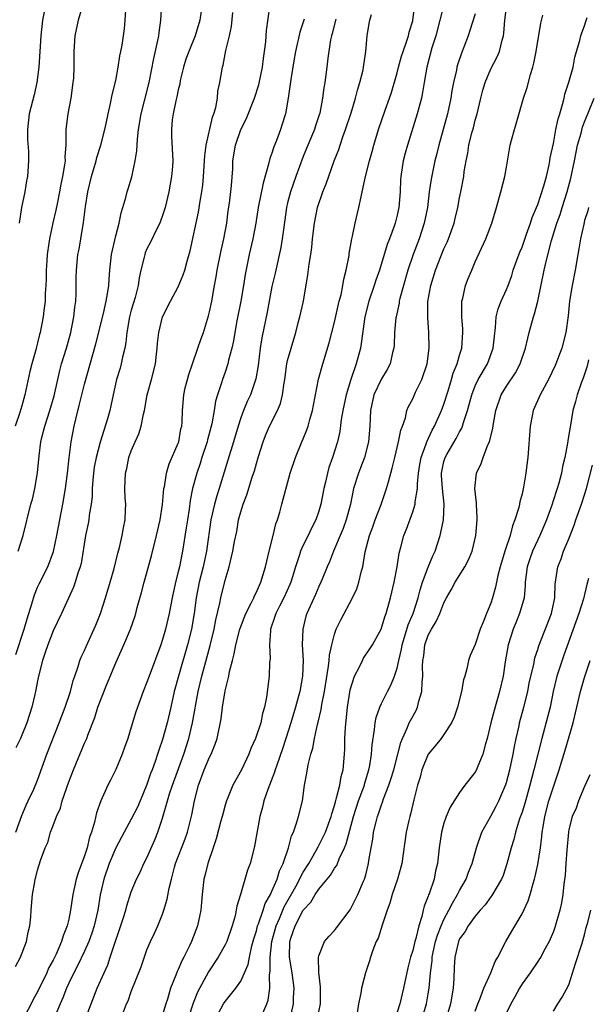
# Model space of a CAD drawing. Units: inches. Extents: x 2532000 to 2535000, y 1554000 to 1557000.
# Drawn here: x 2533091 to 2533163, y 1554349 to 1554475 of the extents above; entities that cross this region are included whole.
import ezdxf

# ---------------------------------------------------------------- set-up
doc = ezdxf.new("R2010")
doc.units = ezdxf.units.IN
doc.header["$MEASUREMENT"] = 0
doc.layers.add('LD25321554_2ft', color=135, linetype='Continuous')

msp = doc.modelspace()

# ---------------------------------------------------------------- linework, layer by layer
at = {"layer": 'LD25321554_2ft'}
for points, elevation in [([(2533099.29, 1554478.71), (2533098.18, 1554475), (2533097.79, 1554473), (2533097.65, 1554471), (2533097.63, 1554470.37), (2533097.63, 1554469), (2533097.58, 1554467.58), (2533097.53, 1554467), (2533097.26, 1554465), (2533096.87, 1554463), (2533096.6, 1554461), (2533096.63, 1554460.63), (2533096.6, 1554459), (2533096.5, 1554457.5), (2533096.52, 1554457), (2533096.47, 1554456.47), (2533096.21, 1554455), (2533095.99, 1554454.01), (2533095.81, 1554453), (2533095.5, 1554451.5), (2533095.34, 1554450.66), (2533094.97, 1554449.03), (2533094.53, 1554447), (2533094.46, 1554446.46), (2533094.22, 1554445), (2533094.19, 1554444.19), (2533094.11, 1554443), (2533094.11, 1554441.89), (2533094.08, 1554441), (2533093.99, 1554439.99), (2533093.99, 1554439), (2533093.8, 1554437.8), (2533093.73, 1554437), (2533093.34, 1554435), (2533093.26, 1554434.74), (2533093, 1554433.67), (2533092.85, 1554433.15), (2533092.77, 1554432.77), (2533092.26, 1554431), (2533092.01, 1554429.99), (2533091.38, 1554427), (2533091, 1554425.6), (2533090.74, 1554424.74), (2533090.15, 1554423)], 7704), ([(2533094.44, 1554479), (2533093.63, 1554475), (2533093.41, 1554473), (2533093.15, 1554469), (2533092.92, 1554467), (2533092.58, 1554465.42), (2533091.94, 1554463), (2533091.7, 1554461), (2533091.7, 1554459.7), (2533091.83, 1554458.17), (2533091.84, 1554457), (2533091.71, 1554455), (2533091.59, 1554454.41), (2533091.36, 1554453), (2533090.96, 1554451), (2533090.64, 1554449)], 7702), ([(2533090.2, 1554353.8), (2533090.84, 1554355), (2533091.59, 1554357), (2533091.79, 1554358.21), (2533092.02, 1554359), (2533092.15, 1554360.15), (2533092.2, 1554361), (2533092.37, 1554363), (2533092.64, 1554364.64), (2533092.7, 1554365), (2533092.78, 1554365.22), (2533093, 1554366.14), (2533093.38, 1554367.38), (2533093.97, 1554369), (2533094.31, 1554369.69), (2533094.66, 1554371), (2533095, 1554371.87), (2533095.41, 1554373), (2533095.93, 1554374.07), (2533096.16, 1554375), (2533097, 1554377.46), (2533097.58, 1554379), (2533099, 1554382.39), (2533099.29, 1554383), (2533099.43, 1554383.43), (2533100.31, 1554385.69), (2533100.7, 1554387), (2533101.83, 1554389.83), (2533103, 1554392.67), (2533104.05, 1554395), (2533104.88, 1554397), (2533105.43, 1554398.57), (2533105.56, 1554399), (2533105.76, 1554399.76), (2533106.31, 1554401.69), (2533106.64, 1554403), (2533107.6, 1554406.4), (2533108.22, 1554409), (2533108.67, 1554411), (2533108.99, 1554412.99), (2533109.18, 1554415), (2533109.24, 1554415.24), (2533109.51, 1554417), (2533109.83, 1554418.17), (2533111, 1554420.83), (2533111.06, 1554421), (2533111.35, 1554422.65), (2533111.46, 1554423), (2533111.51, 1554423.51), (2533111.54, 1554425), (2533111.7, 1554427), (2533111.9, 1554427.9), (2533112.17, 1554429), (2533112.36, 1554429.64), (2533112.81, 1554431), (2533113.53, 1554433), (2533113.9, 1554434.1), (2533114.23, 1554435), (2533114.88, 1554437.12), (2533115, 1554437.63), (2533115.29, 1554439), (2533115.66, 1554441), (2533115.86, 1554442.14), (2533115.98, 1554443), (2533116.48, 1554445.52), (2533116.85, 1554447), (2533117.2, 1554449), (2533117.41, 1554450.59), (2533117.55, 1554451.55), (2533117.83, 1554453.83), (2533117.97, 1554455.97), (2533118, 1554457), (2533118.32, 1554459), (2533119, 1554460.99), (2533119.68, 1554462.32), (2533120.75, 1554465), (2533121.3, 1554466.7), (2533121.78, 1554469), (2533121.9, 1554470.1), (2533122.05, 1554471), (2533122.21, 1554472.21), (2533122.31, 1554473.69), (2533122.74, 1554476.74)], 7714), ([(2533114.08, 1554477), (2533113.76, 1554475), (2533113.15, 1554473), (2533112.34, 1554471), (2533111.99, 1554470.01), (2533111.68, 1554469), (2533111.27, 1554467.27), (2533111.19, 1554466.81), (2533111, 1554466.07), (2533110.82, 1554465.18), (2533110.69, 1554464.69), (2533110.35, 1554463), (2533110.24, 1554462.24), (2533110.14, 1554461), (2533110.16, 1554460.16), (2533110.29, 1554457), (2533110.25, 1554456.25), (2533110.16, 1554455), (2533109.81, 1554453), (2533109.34, 1554451), (2533109, 1554449.97), (2533108.74, 1554449.26), (2533108.64, 1554449), (2533108.26, 1554448.26), (2533107.45, 1554446.55), (2533107, 1554445.7), (2533106.79, 1554445.21), (2533106.72, 1554445), (2533106.65, 1554444.65), (2533106.23, 1554443), (2533106, 1554442), (2533105.87, 1554441), (2533105.48, 1554439.48), (2533105, 1554437.85), (2533104.77, 1554437), (2533104.42, 1554435), (2533104.3, 1554433.7), (2533104.15, 1554433), (2533103.85, 1554431.85), (2533103.7, 1554431), (2533103.56, 1554430.44), (2533103.12, 1554429), (2533102.68, 1554427), (2533102.39, 1554425.61), (2533102.24, 1554425), (2533101.95, 1554423.95), (2533101, 1554420.96), (2533100.49, 1554419), (2533100.26, 1554417.74), (2533100.16, 1554417), (2533100.07, 1554416.07), (2533100, 1554415), (2533099.99, 1554414.01), (2533099.87, 1554413), (2533099.62, 1554411.62), (2533099.56, 1554411), (2533099.48, 1554410.52), (2533099.15, 1554409), (2533098.57, 1554405.43), (2533098.46, 1554405), (2533098.16, 1554404.16), (2533097.83, 1554403), (2533097.62, 1554402.38), (2533096.05, 1554399), (2533095, 1554396.78), (2533094.31, 1554395), (2533093.99, 1554394.01), (2533093.64, 1554393), (2533093.17, 1554391.17), (2533093, 1554390.37), (2533092.78, 1554389.22), (2533092.64, 1554388.64), (2533092.26, 1554387), (2533091.63, 1554385), (2533091, 1554383.44), (2533090.8, 1554383), (2533090.21, 1554381.79)], 7710), ([(2533090.23, 1554393.77), (2533091.3, 1554397), (2533091.67, 1554398.33), (2533092.26, 1554400.26), (2533092.59, 1554401.41), (2533093, 1554402.37), (2533093.2, 1554402.8), (2533094.31, 1554405), (2533095.05, 1554406.95), (2533095.48, 1554409), (2533095.84, 1554411), (2533096.24, 1554413), (2533096.59, 1554415), (2533096.85, 1554417), (2533097.05, 1554418.95), (2533097.31, 1554421), (2533097.7, 1554423), (2533097.89, 1554423.89), (2533098.34, 1554425.66), (2533098.65, 1554427), (2533099, 1554428.39), (2533100.46, 1554433.54), (2533101.44, 1554437.44), (2533101.79, 1554439), (2533101.97, 1554439.97), (2533102.11, 1554441), (2533102.15, 1554441.85), (2533102.24, 1554443), (2533102.46, 1554445), (2533103, 1554447.36), (2533103.43, 1554449), (2533103.68, 1554450.32), (2533103.92, 1554451), (2533104.3, 1554452.3), (2533104.46, 1554453), (2533104.6, 1554453.4), (2533105.07, 1554454.93), (2533105.51, 1554457), (2533105.72, 1554458.28), (2533105.77, 1554459.77), (2533105.91, 1554461), (2533106.24, 1554463), (2533106.69, 1554464.69), (2533107.29, 1554467), (2533107.89, 1554470.11), (2533108.4, 1554472.4), (2533108.51, 1554473), (2533108.56, 1554473.44), (2533108.77, 1554475), (2533108.89, 1554477)], 7708), ([(2533104, 1554348), (2533104.39, 1554349), (2533104.59, 1554349.41), (2533105, 1554350.59), (2533106.24, 1554353.76), (2533107, 1554355.95), (2533107.44, 1554357), (2533107.95, 1554358.05), (2533108.39, 1554359), (2533109, 1554360.48), (2533109.18, 1554361), (2533109.6, 1554362.4), (2533109.84, 1554363.84), (2533110.12, 1554365), (2533110.52, 1554366.52), (2533110.66, 1554367), (2533111.87, 1554370.13), (2533112.17, 1554371), (2533112.76, 1554373.24), (2533113.1, 1554375), (2533113.59, 1554377), (2533114.31, 1554379), (2533115, 1554380.59), (2533115.22, 1554381), (2533115.74, 1554382.26), (2533115.99, 1554383), (2533116.48, 1554385.52), (2533116.65, 1554387), (2533117, 1554389.12), (2533117.46, 1554391), (2533117.56, 1554391.56), (2533117.93, 1554393), (2533118.17, 1554393.83), (2533118.39, 1554395), (2533118.89, 1554397), (2533119.64, 1554399), (2533120.35, 1554400.35), (2533120.66, 1554401), (2533120.75, 1554401.25), (2533121, 1554401.72), (2533121.38, 1554402.62), (2533121.59, 1554403), (2533122.17, 1554405), (2533122.64, 1554407), (2533123.16, 1554409), (2533123.5, 1554410.5), (2533123.7, 1554411), (2533124, 1554412), (2533124.25, 1554413), (2533125.34, 1554417), (2533125.99, 1554419), (2533126.83, 1554421), (2533127, 1554421.38), (2533127.47, 1554422.53), (2533127.62, 1554423), (2533127.84, 1554423.84), (2533128.18, 1554425), (2533128.3, 1554425.7), (2533128.96, 1554429.04), (2533129.5, 1554431), (2533130.32, 1554433.68), (2533131, 1554436.34), (2533131.59, 1554439), (2533131.83, 1554439.83), (2533132.07, 1554441), (2533132.19, 1554441.81), (2533132.51, 1554443), (2533132.86, 1554444.86), (2533132.89, 1554445.11), (2533133.23, 1554447), (2533133.32, 1554447.32), (2533133.65, 1554449), (2533134.12, 1554451), (2533134.39, 1554452.39), (2533134.55, 1554453), (2533134.97, 1554454.97), (2533135.47, 1554457), (2533135.81, 1554458.19), (2533136.01, 1554459), (2533136.61, 1554461), (2533137.49, 1554463.49), (2533138.04, 1554465), (2533138.28, 1554465.72), (2533139, 1554468.24), (2533139.18, 1554469), (2533139.59, 1554470.41), (2533139.77, 1554471), (2533140.21, 1554472.21), (2533140.46, 1554473), (2533140.55, 1554473.45), (2533141, 1554474.92), (2533141.02, 1554475.02), (2533141.26, 1554477)], 7722), ([(2533144.99, 1554477.01), (2533144.49, 1554475), (2533143.96, 1554473), (2533143.47, 1554471.47), (2533142.8, 1554469), (2533142.45, 1554467), (2533142.27, 1554465.73), (2533142.11, 1554465), (2533141.77, 1554463.77), (2533141.58, 1554463), (2533140.32, 1554459), (2533140.03, 1554457.97), (2533139.8, 1554457), (2533139.5, 1554455), (2533139.46, 1554454.54), (2533139.39, 1554453), (2533139.21, 1554451), (2533139, 1554450.03), (2533138.75, 1554449), (2533138.63, 1554448.63), (2533138.05, 1554447), (2533137.75, 1554446.25), (2533136.74, 1554443), (2533136.29, 1554441.71), (2533136.08, 1554441), (2533135.4, 1554439), (2533134.89, 1554437), (2533134.43, 1554433.57), (2533134.33, 1554433), (2533133.79, 1554431), (2533133.1, 1554429), (2533132.5, 1554427), (2533132.07, 1554425), (2533131.87, 1554423.87), (2533131.68, 1554422.32), (2533131.39, 1554421), (2533130.76, 1554419), (2533130.29, 1554417.71), (2533130.09, 1554417), (2533129.84, 1554415.84), (2533129.64, 1554415), (2533129.25, 1554413), (2533129, 1554412.12), (2533128.62, 1554411), (2533128.06, 1554409.94), (2533127.62, 1554409), (2533127, 1554407.77), (2533126.65, 1554407), (2533126.52, 1554406.52), (2533126, 1554405), (2533125.58, 1554403.58), (2533125.39, 1554403), (2533125.28, 1554402.72), (2533124.5, 1554401), (2533123.95, 1554399.95), (2533123.48, 1554399), (2533123.38, 1554398.62), (2533122.82, 1554397), (2533122.79, 1554396.79), (2533122.68, 1554395), (2533122.75, 1554393.25), (2533122.69, 1554392.69), (2533122.64, 1554391), (2533122.31, 1554388.31), (2533122.05, 1554387), (2533121.79, 1554386.21), (2533121.56, 1554385), (2533120.9, 1554383), (2533120.3, 1554381.7), (2533120.02, 1554381), (2533119.08, 1554379), (2533118, 1554377), (2533117.31, 1554375.31), (2533117.17, 1554375), (2533117, 1554374.45), (2533116.69, 1554373.31), (2533116.62, 1554373), (2533116.47, 1554372.47), (2533115.87, 1554370.13), (2533115.46, 1554369), (2533114.79, 1554367), (2533114.44, 1554365.56), (2533114.29, 1554365), (2533114.05, 1554363), (2533113.98, 1554362.02), (2533113.88, 1554361), (2533113.48, 1554359), (2533112.7, 1554357), (2533112.44, 1554356.44), (2533111.72, 1554355), (2533111.46, 1554354.54), (2533111, 1554353.43), (2533110.85, 1554353.15), (2533110.69, 1554352.69), (2533110.01, 1554351), (2533109.61, 1554349.61), (2533109.4, 1554349), (2533109, 1554347.62)], 7724), ([(2533115.74, 1554347), (2533116.79, 1554349), (2533117, 1554349.31), (2533118.37, 1554351), (2533119, 1554351.9), (2533119.5, 1554353), (2533119.94, 1554354.06), (2533120.1, 1554355), (2533120.43, 1554356.43), (2533120.67, 1554357.33), (2533121, 1554358.35), (2533121.16, 1554359), (2533121.28, 1554359.28), (2533121.87, 1554361), (2533122.14, 1554361.86), (2533122.8, 1554363), (2533123, 1554363.43), (2533123.66, 1554365), (2533123.97, 1554366.03), (2533124.45, 1554367), (2533125.12, 1554369), (2533125.49, 1554370.51), (2533125.73, 1554371), (2533126.15, 1554372.15), (2533126.38, 1554373), (2533126.89, 1554375), (2533127.16, 1554377), (2533127.44, 1554378.56), (2533127.61, 1554379.61), (2533127.99, 1554381), (2533128.24, 1554381.76), (2533128.44, 1554383), (2533128.81, 1554384.81), (2533128.9, 1554385.1), (2533129.28, 1554386.72), (2533129.36, 1554387.36), (2533129.71, 1554389), (2533130.25, 1554392.25), (2533130.32, 1554393), (2533130.35, 1554393.65), (2533130.64, 1554395), (2533131, 1554396.35), (2533131.23, 1554397), (2533131.81, 1554398.19), (2533133.3, 1554401), (2533133.84, 1554402.16), (2533134.13, 1554403), (2533134.46, 1554404.46), (2533134.61, 1554405), (2533134.91, 1554406.91), (2533135.46, 1554409), (2533135.9, 1554410.1), (2533136.22, 1554411), (2533136.97, 1554412.97), (2533137.67, 1554415), (2533137.89, 1554415.89), (2533138.39, 1554417.61), (2533138.7, 1554419), (2533139.2, 1554421), (2533139.49, 1554422.51), (2533139.69, 1554423), (2533140.07, 1554424.07), (2533140.27, 1554425), (2533140.48, 1554425.52), (2533141, 1554426.52), (2533141.37, 1554427.37), (2533142.16, 1554429), (2533142.84, 1554431), (2533143.12, 1554433), (2533143.08, 1554435), (2533142.94, 1554436.94), (2533142.96, 1554438.96), (2533143.31, 1554441), (2533143.93, 1554443), (2533145, 1554445.7), (2533145.42, 1554446.58), (2533145.59, 1554447), (2533146.29, 1554449), (2533146.42, 1554449.58), (2533146.77, 1554451), (2533147, 1554452.23), (2533147.16, 1554453), (2533147.53, 1554455), (2533147.6, 1554455.6), (2533147.83, 1554457), (2533148.04, 1554457.96), (2533148.2, 1554459), (2533148.58, 1554460.58), (2533148.77, 1554461.23), (2533149, 1554462.18), (2533149.24, 1554463), (2533149.72, 1554465), (2533149.98, 1554466.02), (2533150.26, 1554467), (2533151, 1554468.77), (2533151.79, 1554470.21), (2533152.1, 1554471), (2533152.44, 1554472.44), (2533152.62, 1554473), (2533152.68, 1554473.32), (2533152.79, 1554475), (2533153.05, 1554477)], 7728), ([(2533090.22, 1554371), (2533091, 1554373.14), (2533091.55, 1554374.46), (2533091.82, 1554375), (2533092.52, 1554376.52), (2533093, 1554377.68), (2533094.19, 1554381), (2533095.78, 1554385), (2533096.09, 1554385.91), (2533096.52, 1554387), (2533097.2, 1554389), (2533097.56, 1554390.44), (2533097.79, 1554391), (2533098.2, 1554392.2), (2533098.43, 1554393), (2533098.6, 1554393.4), (2533099, 1554394.28), (2533099.21, 1554394.79), (2533100.47, 1554397.53), (2533101.04, 1554399), (2533101.69, 1554401), (2533102.29, 1554403), (2533102.79, 1554404.79), (2533103.27, 1554406.73), (2533103.48, 1554407.48), (2533103.84, 1554409), (2533104, 1554410), (2533104.21, 1554411), (2533104.27, 1554412.27), (2533104.28, 1554413), (2533104.23, 1554413.77), (2533104.18, 1554415), (2533104.26, 1554417), (2533104.41, 1554417.59), (2533104.68, 1554419), (2533105, 1554419.86), (2533105.47, 1554421), (2533105.98, 1554422.02), (2533106.26, 1554423), (2533106.55, 1554424.55), (2533106.67, 1554425), (2533107.03, 1554427), (2533107.58, 1554429), (2533108.08, 1554431), (2533108.23, 1554432.23), (2533108.31, 1554433), (2533108.35, 1554433.65), (2533108.51, 1554435), (2533109.01, 1554437), (2533110.02, 1554439), (2533111, 1554440.85), (2533111.63, 1554442.37), (2533111.83, 1554443), (2533112.13, 1554444.13), (2533112.53, 1554445.47), (2533113.59, 1554450.41), (2533113.8, 1554451.8), (2533114.01, 1554453), (2533114.13, 1554453.87), (2533114.23, 1554455), (2533114.36, 1554457), (2533114.39, 1554457.61), (2533114.57, 1554459), (2533115.4, 1554462.6), (2533115.57, 1554463), (2533115.81, 1554463.81), (2533116.01, 1554465), (2533116.09, 1554465.91), (2533116.32, 1554467), (2533116.65, 1554469), (2533116.75, 1554469.25), (2533117.11, 1554471.11), (2533117.56, 1554473), (2533117.81, 1554474.19), (2533117.97, 1554475.97)], 7712), ([(2533090.53, 1554407), (2533091.16, 1554409), (2533092.16, 1554413), (2533092.35, 1554413.65), (2533092.64, 1554415), (2533092.99, 1554417.01), (2533093.21, 1554419.21), (2533093.42, 1554421), (2533093.55, 1554421.55), (2533093.92, 1554423), (2533094.58, 1554425), (2533095.12, 1554426.88), (2533095.58, 1554429), (2533095.85, 1554430.15), (2533096.08, 1554431), (2533096.7, 1554433), (2533097.26, 1554435), (2533097.66, 1554437), (2533097.77, 1554438.23), (2533097.9, 1554439), (2533097.96, 1554439.96), (2533097.94, 1554442.06), (2533097.97, 1554443), (2533098.17, 1554445), (2533098.31, 1554445.69), (2533098.54, 1554447), (2533098.9, 1554449.1), (2533099.15, 1554451.15), (2533099.45, 1554453), (2533099.91, 1554455), (2533100.49, 1554457), (2533100.57, 1554457.43), (2533101.08, 1554459), (2533101.6, 1554461), (2533101.78, 1554461.78), (2533102.02, 1554463), (2533102.34, 1554464.34), (2533102.55, 1554465.45), (2533103, 1554467.26), (2533103.33, 1554469), (2533103.55, 1554470.45), (2533103.67, 1554471), (2533103.82, 1554471.82), (2533103.99, 1554473), (2533104.11, 1554473.89), (2533104.22, 1554475), (2533104.29, 1554476.29)], 7706), ([(2533099.11, 1554347), (2533099.84, 1554349), (2533100.65, 1554351), (2533101.51, 1554353), (2533101.98, 1554354.02), (2533102.31, 1554355), (2533103.96, 1554359.96), (2533104.28, 1554361), (2533104.42, 1554361.58), (2533105, 1554363.34), (2533105.67, 1554365), (2533106.11, 1554365.89), (2533106.62, 1554367), (2533107, 1554367.73), (2533108, 1554370), (2533108.41, 1554371), (2533109, 1554372.79), (2533109.63, 1554375), (2533109.9, 1554375.9), (2533110.27, 1554377), (2533111.7, 1554381), (2533112.35, 1554383), (2533112.83, 1554385), (2533113.57, 1554389), (2533114.03, 1554391), (2533114.39, 1554392.39), (2533114.66, 1554393.34), (2533115.07, 1554394.93), (2533115.59, 1554397), (2533115.81, 1554398.19), (2533116.32, 1554400.32), (2533116.44, 1554401), (2533117, 1554403.29), (2533117.51, 1554405), (2533118, 1554407), (2533118.21, 1554408.21), (2533118.48, 1554409.52), (2533118.72, 1554411), (2533119, 1554412.03), (2533119.3, 1554413), (2533119.8, 1554414.2), (2533120.48, 1554416.48), (2533120.74, 1554417.26), (2533121, 1554418.22), (2533121.23, 1554419), (2533121.88, 1554421), (2533122.18, 1554421.82), (2533122.69, 1554423), (2533123.7, 1554425), (2533124.08, 1554425.92), (2533124.35, 1554427), (2533124.54, 1554428.54), (2533124.63, 1554429), (2533124.91, 1554431), (2533125, 1554431.4), (2533125.44, 1554433), (2533126.03, 1554435), (2533126.41, 1554436.41), (2533126.56, 1554437), (2533127.01, 1554439), (2533127.6, 1554442.4), (2533127.76, 1554443.76), (2533127.97, 1554445), (2533128.1, 1554445.9), (2533128.2, 1554447), (2533128.44, 1554449), (2533128.84, 1554451), (2533129.52, 1554453), (2533129.95, 1554454.05), (2533130.97, 1554456.97), (2533131.55, 1554458.45), (2533131.72, 1554459), (2533132.08, 1554460.08), (2533132.42, 1554461), (2533133.12, 1554463.12), (2533133.7, 1554465), (2533133.95, 1554466.05), (2533134.25, 1554467), (2533134.65, 1554468.65), (2533134.71, 1554469), (2533135, 1554471), (2533135.17, 1554473), (2533135.44, 1554474.56), (2533135.53, 1554475), (2533135.72, 1554475.72)], 7720), ([(2533149, 1554475.83), (2533148.33, 1554473.67), (2533148.09, 1554473), (2533147.55, 1554471.55), (2533147.23, 1554470.77), (2533146.73, 1554469.27), (2533146.66, 1554469), (2533146.59, 1554468.59), (2533146.22, 1554467), (2533146.03, 1554465.97), (2533145.89, 1554465), (2533145.46, 1554463), (2533144.34, 1554459), (2533144.09, 1554457.91), (2533143.84, 1554457), (2533143.36, 1554454.64), (2533143.12, 1554453), (2533142.88, 1554451), (2533142.49, 1554449), (2533141.83, 1554447), (2533141.07, 1554445), (2533140.39, 1554443), (2533139.81, 1554441), (2533139.37, 1554439.37), (2533139.29, 1554439), (2533139.26, 1554438.74), (2533138.88, 1554437), (2533138.86, 1554436.86), (2533138.68, 1554435), (2533138.63, 1554433.37), (2533138.59, 1554433), (2533138.44, 1554432.44), (2533138.14, 1554431), (2533137.75, 1554430.25), (2533137, 1554429.07), (2533136.01, 1554427), (2533135.59, 1554425), (2533135.51, 1554423), (2533135.34, 1554421), (2533134.83, 1554419), (2533134.34, 1554417.66), (2533134.07, 1554417), (2533133.45, 1554415), (2533133.03, 1554413.03), (2533132.49, 1554411), (2533132.09, 1554409.91), (2533131.72, 1554409), (2533131, 1554407.3), (2533130.85, 1554407), (2533130.36, 1554405.64), (2533130.06, 1554405), (2533129.41, 1554403.41), (2533129.26, 1554403), (2533129, 1554402.47), (2533128.57, 1554401.43), (2533127.45, 1554399), (2533127.34, 1554398.66), (2533126.93, 1554397), (2533126.88, 1554395), (2533126.97, 1554392.97), (2533126.9, 1554391), (2533126.55, 1554389), (2533126.41, 1554388.4), (2533126.02, 1554387), (2533125.42, 1554385), (2533124.79, 1554383), (2533124.34, 1554381.66), (2533123.6, 1554379.6), (2533123.4, 1554379), (2533123.33, 1554378.67), (2533122.46, 1554376.46), (2533121.97, 1554375), (2533121.8, 1554374.2), (2533121.44, 1554373), (2533120.78, 1554369.22), (2533120.72, 1554369), (2533120.19, 1554367), (2533119.86, 1554366.14), (2533118.95, 1554363), (2533118.48, 1554361.52), (2533118.43, 1554361), (2533118.27, 1554360.27), (2533117.89, 1554359), (2533117.2, 1554357), (2533117, 1554356.57), (2533116.12, 1554355), (2533114.88, 1554353.12), (2533113.48, 1554350.52), (2533112.91, 1554349.09), (2533112.21, 1554347)], 7726), ([(2533121.83, 1554347.83), (2533122.35, 1554349), (2533122.52, 1554349.48), (2533122.73, 1554351), (2533122.7, 1554352.7), (2533122.78, 1554353.22), (2533122.75, 1554355), (2533122.97, 1554357), (2533123.52, 1554359), (2533123.94, 1554359.94), (2533124.56, 1554361.44), (2533126.05, 1554364.05), (2533127, 1554365.86), (2533127.71, 1554367), (2533128.67, 1554368.67), (2533128.89, 1554369.11), (2533129, 1554369.29), (2533129.84, 1554371), (2533130.57, 1554373), (2533130.65, 1554373.35), (2533131, 1554374.42), (2533131.11, 1554374.89), (2533131.23, 1554375.23), (2533131.69, 1554377), (2533131.87, 1554378.13), (2533132.12, 1554379), (2533132.28, 1554381), (2533132.31, 1554381.69), (2533132.33, 1554383), (2533132.4, 1554384.4), (2533132.66, 1554387), (2533132.95, 1554388.95), (2533133, 1554389.21), (2533133.55, 1554391), (2533134.18, 1554392.18), (2533134.56, 1554393), (2533134.71, 1554393.29), (2533135.52, 1554394.48), (2533135.85, 1554395), (2533136.98, 1554397.02), (2533137.43, 1554398.57), (2533137.6, 1554399), (2533138.17, 1554401), (2533138.63, 1554403), (2533139.01, 1554405), (2533139.28, 1554406.72), (2533139.5, 1554407.5), (2533139.89, 1554409), (2533140.2, 1554409.8), (2533141, 1554412.02), (2533141.3, 1554413), (2533141.31, 1554413.31), (2533141.61, 1554415), (2533141.61, 1554415.61), (2533141.75, 1554417), (2533141.92, 1554418.08), (2533142.08, 1554419), (2533142.74, 1554420.74), (2533142.81, 1554421), (2533143.51, 1554422.49), (2533143.8, 1554423), (2533144.7, 1554425), (2533145, 1554425.82), (2533145.54, 1554427.54), (2533145.97, 1554429), (2533146.19, 1554429.81), (2533146.68, 1554431), (2533147, 1554432.11), (2533147.28, 1554433), (2533147.42, 1554435), (2533147.41, 1554435.41), (2533147.29, 1554437), (2533147.27, 1554438.73), (2533147.29, 1554439), (2533147.41, 1554439.41), (2533147.74, 1554441), (2533148.09, 1554441.91), (2533148.55, 1554443), (2533149, 1554444.03), (2533150.38, 1554447), (2533151.13, 1554449), (2533151.73, 1554451), (2533152.3, 1554453), (2533152.81, 1554455), (2533153, 1554456.18), (2533153.49, 1554459), (2533153.65, 1554459.65), (2533154.02, 1554461), (2533154.26, 1554461.74), (2533155.17, 1554465), (2533155.64, 1554466.36), (2533156.06, 1554468.06), (2533156.38, 1554469), (2533156.52, 1554469.48), (2533156.79, 1554471), (2533157.38, 1554474.62), (2533157.64, 1554475.64)], 7730), ([(2533125.25, 1554346.75), (2533125.75, 1554349), (2533125.76, 1554349.76), (2533125.82, 1554351), (2533125.56, 1554353), (2533125.24, 1554355), (2533125.3, 1554357), (2533125.42, 1554357.42), (2533125.96, 1554359), (2533127, 1554361.01), (2533127.95, 1554362.05), (2533128.52, 1554363), (2533129, 1554363.71), (2533130.5, 1554365.5), (2533131, 1554366.37), (2533131.28, 1554366.72), (2533131.6, 1554367.6), (2533132.28, 1554369), (2533132.5, 1554369.5), (2533133.44, 1554373), (2533134.08, 1554375), (2533134.82, 1554377), (2533134.85, 1554377.15), (2533135.41, 1554379), (2533135.52, 1554379.52), (2533135.75, 1554381), (2533135.82, 1554382.18), (2533136.13, 1554384.13), (2533136.21, 1554385), (2533136.33, 1554385.67), (2533136.78, 1554387), (2533137, 1554387.49), (2533137.76, 1554389), (2533138.19, 1554389.81), (2533138.66, 1554391), (2533139, 1554392.02), (2533139.21, 1554393), (2533139.57, 1554394.43), (2533139.66, 1554395), (2533139.97, 1554395.97), (2533140.44, 1554397.56), (2533141.06, 1554399), (2533141.7, 1554401), (2533141.95, 1554402.05), (2533142.27, 1554403), (2533143, 1554404.93), (2533143.59, 1554406.41), (2533143.87, 1554407), (2533144.5, 1554409), (2533144.61, 1554409.39), (2533144.93, 1554411), (2533145.03, 1554413), (2533144.81, 1554415), (2533144.69, 1554416.69), (2533144.69, 1554417), (2533145, 1554418.46), (2533145.12, 1554418.88), (2533145.15, 1554419), (2533145.36, 1554419.36), (2533146.58, 1554421.42), (2533147, 1554422.29), (2533147.27, 1554422.73), (2533147.36, 1554423), (2533147.49, 1554423.49), (2533148.01, 1554425), (2533148.24, 1554425.76), (2533148.55, 1554427), (2533149, 1554428.15), (2533149.4, 1554429), (2533150.56, 1554431), (2533151.31, 1554433), (2533151.45, 1554434.55), (2533151.62, 1554435.62), (2533151.7, 1554437), (2533151.95, 1554438.05), (2533152.32, 1554439), (2533153, 1554440.49), (2533153.2, 1554441), (2533153.68, 1554442.32), (2533153.88, 1554443), (2533154.38, 1554444.38), (2533154.71, 1554445.29), (2533155, 1554445.94), (2533155.58, 1554447.58), (2533156.06, 1554449), (2533156.27, 1554449.73), (2533156.84, 1554451), (2533157, 1554451.39), (2533157.79, 1554453.79), (2533158.11, 1554455), (2533158.46, 1554456.46), (2533158.56, 1554457), (2533158.61, 1554457.39), (2533159, 1554459.19), (2533159.33, 1554461), (2533159.62, 1554462.38), (2533159.82, 1554463), (2533160.19, 1554464.19), (2533160.37, 1554465), (2533160.47, 1554465.53), (2533161, 1554467.06), (2533161.53, 1554469), (2533161.73, 1554470.27), (2533161.98, 1554471), (2533162.38, 1554472.38), (2533162.51, 1554473), (2533162.64, 1554473.36), (2533163, 1554474.29), (2533163.16, 1554474.84), (2533163.34, 1554475.34)], 7732), ([(2533127.13, 1554475.13), (2533126.55, 1554473.45), (2533126, 1554471), (2533125.8, 1554469.8), (2533125.42, 1554467.42), (2533125.08, 1554465), (2533124.71, 1554463), (2533124.31, 1554461.69), (2533124.09, 1554461), (2533123.57, 1554459.57), (2533123.24, 1554458.76), (2533123, 1554457.98), (2533122.72, 1554457.28), (2533122.57, 1554456.57), (2533121.86, 1554454.14), (2533121.23, 1554451), (2533120.93, 1554449), (2533120.56, 1554447), (2533120.07, 1554445), (2533119.56, 1554442.44), (2533119.37, 1554441), (2533119.01, 1554439.01), (2533118.51, 1554436.51), (2533118.24, 1554435), (2533118.08, 1554433.92), (2533117.86, 1554433), (2533117.45, 1554431.45), (2533117.37, 1554431), (2533117, 1554429.91), (2533116.67, 1554429), (2533116.55, 1554428.55), (2533116.03, 1554427), (2533115.79, 1554426.21), (2533115.6, 1554425), (2533115.3, 1554423.3), (2533115.18, 1554422.82), (2533114.75, 1554421.25), (2533114.7, 1554421), (2533114.03, 1554419), (2533113.79, 1554418.21), (2533113.37, 1554417), (2533112.84, 1554415), (2533112.53, 1554413.47), (2533112.39, 1554412.39), (2533112.17, 1554411), (2533112.03, 1554409.97), (2533111.56, 1554407), (2533111.45, 1554406.55), (2533111.15, 1554405), (2533111, 1554404.34), (2533110.65, 1554403), (2533110.23, 1554401), (2533109.84, 1554399), (2533109.36, 1554397), (2533109, 1554395.69), (2533108.77, 1554395), (2533107.27, 1554391), (2533107, 1554390.2), (2533106.51, 1554389), (2533105.57, 1554386.43), (2533105, 1554384.46), (2533104.55, 1554383), (2533104.14, 1554381.86), (2533103.81, 1554381), (2533103, 1554379.04), (2533102.35, 1554377.65), (2533102.01, 1554377), (2533101.1, 1554375), (2533100.53, 1554373.47), (2533100.3, 1554372.3), (2533099.89, 1554371), (2533099.63, 1554370.37), (2533099.34, 1554369), (2533099, 1554367.97), (2533098.2, 1554365.8), (2533097.96, 1554365), (2533097.52, 1554363), (2533097.23, 1554361), (2533097, 1554359.86), (2533096.8, 1554359), (2533096.28, 1554357.72), (2533096.08, 1554357), (2533095.37, 1554355.37), (2533095, 1554354.6), (2533094.42, 1554353.58), (2533094.17, 1554353), (2533093, 1554350.55), (2533092.45, 1554349.55), (2533092.18, 1554349), (2533091.06, 1554346.94)], 7716), ([(2533131.15, 1554475.15), (2533130.7, 1554473.3), (2533130.61, 1554473), (2533130.5, 1554472.5), (2533130.15, 1554470.15), (2533130.03, 1554469), (2533129.77, 1554467), (2533129.65, 1554466.35), (2533129.47, 1554465), (2533129.1, 1554463.1), (2533129, 1554462.76), (2533128.55, 1554461.45), (2533128.42, 1554461), (2533127.58, 1554459), (2533127, 1554457.53), (2533126.06, 1554455), (2533125.35, 1554453), (2533125, 1554451.59), (2533124.87, 1554451), (2533124.5, 1554448.5), (2533124.31, 1554447), (2533124.13, 1554445.87), (2533123.41, 1554442.59), (2533123, 1554440.88), (2533122.62, 1554439), (2533122.38, 1554437.62), (2533121.7, 1554434.3), (2533121.5, 1554433), (2533121.23, 1554430.77), (2533120.95, 1554429.05), (2533120.23, 1554427), (2533119.83, 1554426.17), (2533119.34, 1554425), (2533119, 1554424.07), (2533118.67, 1554423), (2533118.09, 1554421), (2533117.37, 1554418.63), (2533116.24, 1554415), (2533115.93, 1554414.07), (2533115.64, 1554413), (2533115.18, 1554411), (2533114.61, 1554407), (2533114.19, 1554405), (2533113.69, 1554403), (2533113.3, 1554401), (2533113.04, 1554399), (2533112.69, 1554397), (2533112.19, 1554395), (2533111.02, 1554391), (2533110.48, 1554389), (2533110.04, 1554387), (2533109.58, 1554385), (2533109, 1554382.88), (2533108.51, 1554381.49), (2533108.36, 1554381), (2533108.06, 1554380.06), (2533107.67, 1554379), (2533107.47, 1554378.53), (2533107, 1554377.09), (2533106.11, 1554375), (2533105.78, 1554374.22), (2533105, 1554372.67), (2533104.08, 1554371), (2533103, 1554368.98), (2533102.16, 1554367), (2533101.47, 1554365), (2533101.02, 1554362.98), (2533100.7, 1554361), (2533100.24, 1554359), (2533099.94, 1554358.06), (2533099.55, 1554357), (2533099, 1554355.77), (2533098.12, 1554353.88), (2533097.64, 1554353), (2533097, 1554351.68), (2533096.69, 1554351), (2533096.24, 1554349.76), (2533095.89, 1554349), (2533095.08, 1554347.08)], 7718), ([(2533129, 1554347.97), (2533129.19, 1554349), (2533129.2, 1554351.2), (2533128.99, 1554353.01), (2533128.97, 1554355), (2533129, 1554355.18), (2533129.71, 1554357), (2533130.31, 1554357.69), (2533131, 1554358.39), (2533131.25, 1554358.75), (2533133, 1554361.06), (2533134, 1554363), (2533134.72, 1554364.72), (2533134.85, 1554365), (2533135, 1554365.55), (2533135.35, 1554367), (2533135.39, 1554367.39), (2533135.67, 1554369), (2533135.9, 1554370.1), (2533136, 1554371), (2533136.31, 1554372.31), (2533136.5, 1554373), (2533136.64, 1554373.36), (2533137, 1554374.5), (2533137.15, 1554374.85), (2533137.27, 1554375.27), (2533137.94, 1554377), (2533138.21, 1554377.79), (2533138.57, 1554379), (2533139.12, 1554381), (2533139.5, 1554382.5), (2533139.71, 1554383), (2533140.31, 1554384.31), (2533140.57, 1554385), (2533140.71, 1554385.29), (2533141.43, 1554386.57), (2533141.62, 1554387), (2533141.79, 1554387.79), (2533142.18, 1554389), (2533142.21, 1554390.21), (2533142.31, 1554391), (2533142.27, 1554392.27), (2533142.31, 1554393), (2533142.41, 1554393.59), (2533142.56, 1554395), (2533143, 1554396.24), (2533143.39, 1554397), (2533144.02, 1554397.98), (2533144.47, 1554399), (2533145, 1554400.36), (2533145.33, 1554401), (2533145.94, 1554402.06), (2533146.44, 1554403), (2533147.69, 1554405), (2533148.13, 1554405.87), (2533148.6, 1554407), (2533149.1, 1554409), (2533149.26, 1554411), (2533149.27, 1554411.27), (2533149.17, 1554413), (2533149.17, 1554413.17), (2533148.97, 1554415), (2533149.16, 1554417), (2533149.76, 1554418.24), (2533150, 1554419), (2533150.63, 1554420.63), (2533150.82, 1554421), (2533151.27, 1554422.73), (2533151.35, 1554423.35), (2533151.66, 1554425), (2533152.32, 1554427), (2533153, 1554428.12), (2533154.15, 1554429.85), (2533154.76, 1554431), (2533155.44, 1554433), (2533155.72, 1554434.28), (2533155.91, 1554435), (2533156.45, 1554437), (2533156.59, 1554437.41), (2533157, 1554439), (2533157.84, 1554443), (2533158.09, 1554444.09), (2533158.78, 1554446.78), (2533159.45, 1554449), (2533159.87, 1554450.13), (2533160.11, 1554451), (2533160.75, 1554453), (2533161.25, 1554454.75), (2533161.72, 1554457), (2533162.1, 1554459), (2533162.54, 1554460.54), (2533162.72, 1554461.28), (2533163, 1554461.98), (2533163.43, 1554463), (2533164.23, 1554465)], 7734), ([(2533163.48, 1554451), (2533163.4, 1554450.6), (2533163, 1554449.33), (2533162.89, 1554448.89), (2533162.49, 1554447), (2533162.28, 1554445.72), (2533162.14, 1554445), (2533161.79, 1554443), (2533161.41, 1554441), (2533161.08, 1554439), (2533160.88, 1554437.12), (2533160.59, 1554435), (2533160.08, 1554433), (2533159.33, 1554431), (2533159.23, 1554430.77), (2533158.36, 1554429), (2533157.3, 1554427), (2533156.43, 1554425), (2533156.31, 1554424.31), (2533156.03, 1554423), (2533155.72, 1554419), (2533155.63, 1554418.37), (2533155.48, 1554417), (2533155.19, 1554415.19), (2533155, 1554414.35), (2533154.7, 1554413.3), (2533154.66, 1554413), (2533154.58, 1554412.58), (2533154.09, 1554411), (2533153.77, 1554410.23), (2533153.48, 1554409), (2533152.81, 1554407), (2533152.18, 1554405), (2533151.89, 1554403.89), (2533151.6, 1554402.4), (2533151.22, 1554401), (2533151, 1554400.32), (2533150.44, 1554399), (2533150.11, 1554398.11), (2533149.64, 1554397), (2533149, 1554395.04), (2533148.36, 1554393.64), (2533148.14, 1554393), (2533147.94, 1554391.94), (2533147.66, 1554391), (2533147.49, 1554390.51), (2533147.26, 1554389), (2533146.75, 1554387), (2533146.29, 1554385.71), (2533145.97, 1554385), (2533145, 1554383.52), (2533144.64, 1554383), (2533143.91, 1554382.09), (2533143, 1554380.99), (2533142.19, 1554379), (2533141.94, 1554378.06), (2533141.62, 1554377), (2533141.15, 1554375.15), (2533140.71, 1554373.29), (2533140.62, 1554373), (2533140.5, 1554372.5), (2533140.18, 1554371), (2533139.6, 1554367), (2533139.48, 1554366.52), (2533139.07, 1554365), (2533138.38, 1554363), (2533138.09, 1554361.91), (2533137.72, 1554361), (2533137.08, 1554359.08), (2533136.57, 1554357.43), (2533136.35, 1554357), (2533135.89, 1554355.89), (2533135.59, 1554355), (2533135.46, 1554354.54), (2533134.95, 1554353), (2533134.46, 1554351), (2533134.38, 1554350.38), (2533134.06, 1554349), (2533133.88, 1554347.88)], 7736), ([(2533163.48, 1554431.48), (2533163.31, 1554430.69), (2533162.83, 1554429.17), (2533162.62, 1554428.62), (2533162.05, 1554427), (2533161.85, 1554426.15), (2533161.51, 1554425), (2533161.14, 1554422.86), (2533161, 1554421.92), (2533160.86, 1554421.14), (2533160.83, 1554420.83), (2533160.46, 1554419), (2533160.17, 1554417.83), (2533160.03, 1554417), (2533159.7, 1554415.7), (2533159.5, 1554415), (2533159.36, 1554414.64), (2533158.76, 1554412.76), (2533158.11, 1554411), (2533157.79, 1554410.21), (2533157.27, 1554409), (2533157, 1554408.44), (2533156.34, 1554407), (2533155.99, 1554406.01), (2533155.66, 1554405), (2533155.41, 1554403), (2533155.41, 1554402.59), (2533155.27, 1554401), (2533154.69, 1554399), (2533154.18, 1554397.82), (2533153.86, 1554397), (2533153.22, 1554395), (2533152.83, 1554392.83), (2533152.57, 1554391), (2533152.12, 1554389), (2533151.42, 1554386.58), (2533151.01, 1554385), (2533150.54, 1554383), (2533150.33, 1554382.33), (2533149.99, 1554381), (2533149.26, 1554379.26), (2533149.16, 1554379), (2533149, 1554378.69), (2533147.68, 1554377), (2533147, 1554376.08), (2533145.81, 1554374.19), (2533145.3, 1554373), (2533145, 1554372.15), (2533144.68, 1554371), (2533144.4, 1554369), (2533144.19, 1554367), (2533143.94, 1554366.06), (2533143.73, 1554365), (2533143.11, 1554363.11), (2533143.04, 1554362.96), (2533143, 1554362.82), (2533142.46, 1554361.54), (2533142.34, 1554361), (2533142.18, 1554360.18), (2533141.77, 1554359), (2533141.4, 1554357.4), (2533141.27, 1554357), (2533141, 1554355.86), (2533140.72, 1554355), (2533140.37, 1554353.63), (2533139.83, 1554351), (2533139.34, 1554349), (2533139, 1554347.93)], 7738), ([(2533142.17, 1554347), (2533142.75, 1554349), (2533143, 1554350.3), (2533143.12, 1554351), (2533143.3, 1554353), (2533143.48, 1554354.52), (2533143.5, 1554355), (2533143.63, 1554355.63), (2533143.94, 1554357), (2533144.18, 1554357.82), (2533144.64, 1554359), (2533145, 1554359.81), (2533145.64, 1554361), (2533146.08, 1554361.92), (2533146.75, 1554363), (2533147, 1554363.51), (2533147.85, 1554365), (2533148.14, 1554365.86), (2533148.62, 1554367), (2533149.17, 1554369), (2533149.87, 1554371), (2533151, 1554373.03), (2533151.69, 1554374.31), (2533152.02, 1554375), (2533152.91, 1554377.09), (2533153, 1554377.38), (2533153.43, 1554379), (2533153.85, 1554381), (2533154.01, 1554381.99), (2533154.23, 1554383), (2533154.61, 1554384.61), (2533154.68, 1554385), (2533155.24, 1554387), (2533155.72, 1554389), (2533155.92, 1554390.08), (2533156.12, 1554391), (2533156.49, 1554392.49), (2533156.65, 1554393.35), (2533157, 1554394.4), (2533157.13, 1554394.87), (2533158.76, 1554399), (2533159.18, 1554401), (2533159.24, 1554402.76), (2533159.34, 1554403.34), (2533159.56, 1554405), (2533159.98, 1554406.02), (2533160.32, 1554407), (2533161, 1554408.59), (2533161.67, 1554410.33), (2533161.88, 1554411), (2533162.59, 1554413), (2533163, 1554414.2), (2533163.26, 1554415), (2533164.01, 1554417.99)], 7740), ([(2533163.49, 1554403.49), (2533163.29, 1554402.71), (2533162.87, 1554400.87), (2533162.28, 1554399), (2533160.34, 1554393.66), (2533159.46, 1554391), (2533158.97, 1554389), (2533158.58, 1554387), (2533158.27, 1554385.73), (2533157.52, 1554383), (2533157, 1554381), (2533156.51, 1554379), (2533155.98, 1554377), (2533155.34, 1554374.66), (2533155, 1554373.56), (2533154.86, 1554373.14), (2533154.69, 1554372.69), (2533154.15, 1554371), (2533153.93, 1554370.07), (2533153.59, 1554369), (2533153.07, 1554366.93), (2533152.56, 1554365.44), (2533152.37, 1554365), (2533151.12, 1554362.88), (2533151, 1554362.73), (2533150.29, 1554361.71), (2533149.65, 1554361), (2533149, 1554360.23), (2533148.1, 1554359), (2533147.71, 1554358.29), (2533147, 1554357.35), (2533146.85, 1554357), (2533146.38, 1554355), (2533146.3, 1554353.7), (2533146.25, 1554352.25), (2533146.18, 1554351), (2533145.85, 1554349), (2533145.25, 1554347)], 7742), ([(2533149, 1554348.07), (2533149.35, 1554349), (2533149.61, 1554349.61), (2533150.09, 1554351), (2533150.99, 1554352.99), (2533151.57, 1554354.43), (2533151.9, 1554355), (2533152.91, 1554357), (2533153.67, 1554358.33), (2533155, 1554360.56), (2533155.79, 1554362.21), (2533156.03, 1554363), (2533156.41, 1554364.41), (2533156.6, 1554365), (2533156.68, 1554365.32), (2533157, 1554366.85), (2533157.34, 1554369), (2533157.54, 1554370.46), (2533157.58, 1554371), (2533157.68, 1554371.68), (2533157.91, 1554373), (2533158.43, 1554375), (2533159, 1554376.81), (2533159.75, 1554379), (2533160.5, 1554381.5), (2533161.53, 1554385), (2533162.02, 1554387), (2533162.49, 1554389), (2533163, 1554390.83), (2533163.73, 1554393)], 7744), ([(2533163.66, 1554378.34), (2533163, 1554376.87), (2533162.23, 1554375), (2533161.91, 1554374.09), (2533161.43, 1554373), (2533161, 1554371.33), (2533160.94, 1554371), (2533160.71, 1554368.71), (2533160.59, 1554367), (2533160.51, 1554365.49), (2533160.36, 1554364.36), (2533160.23, 1554363), (2533160.05, 1554361.95), (2533159.83, 1554361), (2533159.19, 1554358.81), (2533159, 1554358.29), (2533158.45, 1554357), (2533157.78, 1554355.78), (2533157.38, 1554355), (2533157.24, 1554354.76), (2533157, 1554354.44), (2533156.04, 1554353), (2533155, 1554351.57), (2533154.66, 1554351), (2533154.07, 1554349.93), (2533153.55, 1554349), (2533153, 1554347.84)], 7746), ([(2533159, 1554348.06), (2533159.57, 1554349), (2533160.13, 1554349.87), (2533161, 1554351.45), (2533161.82, 1554354.18), (2533162.65, 1554356.65), (2533163, 1554357.87), (2533163.2, 1554358.8), (2533163.41, 1554359.41), (2533163.78, 1554361)], 7748)]:
    msp.add_lwpolyline(points, dxfattribs=dict(at, elevation=elevation))

doc.saveas('drawing.dxf')
